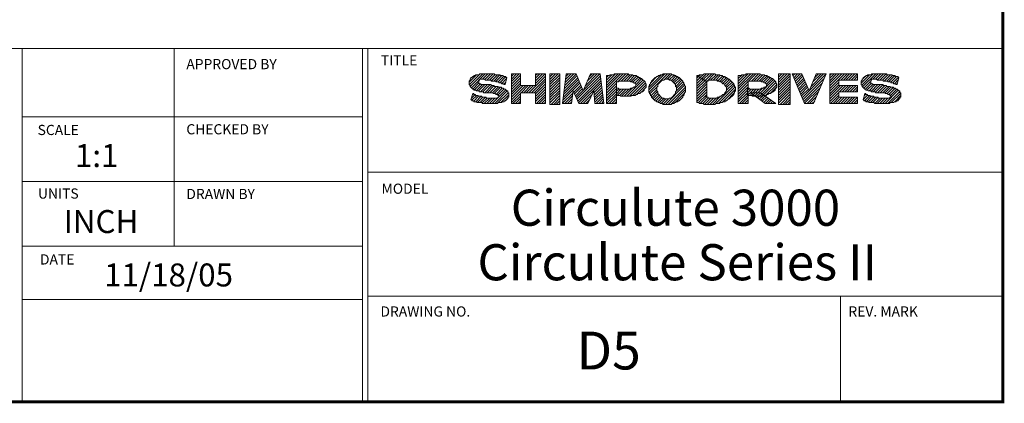
# Model space of a CAD drawing. Extents: x -35.1 to 35.1, y -25.9 to 25.9.
# Drawn here: x 2.7 to 35.1, y -25.9 to -13.3 of the extents above; entities that cross this region are included whole.
import ezdxf

# ---------------------------------------------------------------- set-up
doc = ezdxf.new("R2010")
doc.units = 0
doc.header["$MEASUREMENT"] = 0
doc.layers.get('0').update_dxf_attribs({"lineweight": 0})
doc.layers.add('PV-0', color=7, linetype='Continuous', lineweight=0)
doc.styles.add('_TCW_TXTSTY_3', font='TIMES.TTF')
doc.styles.get("Standard").update_dxf_attribs({"font": 'ROMAND.SHX'})

# ---------------------------------------------------------------- blocks, each defined once
blk = doc.blocks.new('Block_0')
for p, q in [((10.4691, 1.6656), (10.5788, 1.7753)), ((10.4691, 1.6833), (10.555, 1.7692)), ((10.4718, 1.6506), (10.5965, 1.7753)), ((10.4813, 1.7131), (10.5252, 1.757)), ((10.5715, 1.7326), (10.6142, 1.7753)), ((10.5953, 1.7387), (10.6267, 1.7702)), ((10.6081, 1.7339), (10.6416, 1.7674)), ((10.623, 1.7311), (10.6535, 1.7616)), ((10.6318, 1.7223), (10.6654, 1.7558)), ((10.6407, 1.7135), (10.6773, 1.7501)), ((10.6495, 1.7046), (10.6861, 1.7412)), ((10.4776, 1.6388), (10.53, 1.6912)), ((10.5836, 1.568), (10.713, 1.6974)), ((10.6013, 1.568), (10.7191, 1.6858)), ((10.6523, 1.6897), (10.695, 1.7324)), ((10.6581, 1.6778), (10.7008, 1.7205)), ((10.6581, 1.6602), (10.7069, 1.7089)), ((10.4834, 1.6269), (10.5239, 1.6674)), ((10.4892, 1.615), (10.5288, 1.6546)), ((10.498, 1.6061), (10.5315, 1.6397)), ((10.5068, 1.5973), (10.5404, 1.6308)), ((10.5187, 1.5915), (10.5492, 1.622)), ((10.5306, 1.5857), (10.5581, 1.6132)), ((10.5425, 1.5799), (10.573, 1.6104)), ((10.619, 1.568), (10.7191, 1.6681)), ((10.6488, 1.5802), (10.713, 1.6443)), ((10.5544, 1.5741), (10.5849, 1.6046)), ((10.5663, 1.5683), (10.6025, 1.6046))]:
    blk.add_line(p, q)
blk = doc.blocks.new('Block_3')
for p, q in [((9.2495, 1.7188), (9.2999, 1.7692)), ((9.25, 1.7016), (9.3237, 1.7753)), ((9.2558, 1.6898), (9.3414, 1.7753)), ((9.2617, 1.7487), (9.264, 1.7509)), ((9.2646, 1.6809), (9.3591, 1.7753)), ((9.3401, 1.7387), (9.3767, 1.7753)), ((9.3555, 1.7364), (9.3944, 1.7753)), ((9.3694, 1.7326), (9.4121, 1.7753)), ((9.3871, 1.7326), (9.425, 1.7706)), ((9.4003, 1.7282), (9.4413, 1.7692)), ((9.4163, 1.7266), (9.4579, 1.7681)), ((9.4302, 1.7227), (9.4706, 1.7631)), ((9.4456, 1.7205), (9.4822, 1.757)), ((9.4572, 1.7144), (9.4995, 1.7567)), ((9.469, 1.7085), (9.5037, 1.7432)), ((9.5361, 1.7226), (9.5889, 1.7753)), ((9.5361, 1.7402), (9.5712, 1.7753)), ((9.5361, 1.7579), (9.5535, 1.7753)), ((9.5361, 1.7049), (9.5971, 1.7659)), ((9.5361, 1.6872), (9.5971, 1.7482)), ((9.6553, 1.6473), (9.7678, 1.7598)), ((9.6729, 1.6473), (9.7678, 1.7422)), ((9.7007, 1.7104), (9.7656, 1.7753)), ((9.7007, 1.7281), (9.748, 1.7753)), ((9.7007, 1.7458), (9.7303, 1.7753)), ((9.7007, 1.7635), (9.7126, 1.7753)), ((9.7983, 1.7196), (9.854, 1.7753)), ((9.7983, 1.7373), (9.8363, 1.7753)), ((9.7983, 1.755), (9.8187, 1.7753)), ((9.7983, 1.7726), (9.801, 1.7753)), ((9.7983, 1.7019), (9.8654, 1.769)), ((9.7983, 1.6843), (9.8654, 1.7513)), ((9.8936, 1.6558), (9.9864, 1.7486)), ((9.896, 1.6759), (9.9812, 1.761)), ((9.8984, 1.696), (9.9759, 1.7735)), ((9.9009, 1.7161), (9.9601, 1.7753)), ((9.9033, 1.7362), (9.9424, 1.7753)), ((9.9058, 1.7564), (9.9247, 1.7753)), ((9.9814, 1.6022), (10.1414, 1.7622)), ((9.9867, 1.5898), (10.1433, 1.7464)), ((10.026, 1.6645), (10.1369, 1.7753)), ((10.0389, 1.695), (10.1192, 1.7753)), ((10.0517, 1.7256), (10.1015, 1.7753)), ((10.0646, 1.7561), (10.0838, 1.7753)), ((10.1825, 1.6618), (10.296, 1.7753)), ((10.1825, 1.6795), (10.2783, 1.7753)), ((10.1825, 1.6972), (10.2606, 1.7753)), ((10.1825, 1.7149), (10.2429, 1.7753)), ((10.1825, 1.7325), (10.2192, 1.7692)), ((10.1825, 1.7502), (10.1954, 1.7631)), ((10.2588, 1.7205), (10.3136, 1.7753)), ((10.2825, 1.7266), (10.3301, 1.7741)), ((10.3002, 1.7266), (10.3429, 1.7692)), ((10.3179, 1.7266), (10.3599, 1.7686)), ((10.3356, 1.7266), (10.3722, 1.7631)), ((10.3472, 1.7205), (10.3868, 1.7601)), ((10.3621, 1.7177), (10.3987, 1.7543)), ((10.374, 1.7119), (10.4105, 1.7485)), ((10.3828, 1.7031), (10.4224, 1.7427)), ((10.7965, 1.7456), (10.8073, 1.7563)), ((10.7965, 1.7279), (10.8181, 1.7494)), ((10.7965, 1.7102), (10.8289, 1.7426)), ((10.8079, 1.7569), (10.8202, 1.7692)), ((10.8193, 1.7507), (10.8379, 1.7692)), ((10.8308, 1.7445), (10.8617, 1.7753)), ((10.8422, 1.7382), (10.8793, 1.7753)), ((10.8537, 1.732), (10.897, 1.7753)), ((10.8659, 1.7266), (10.9147, 1.7753)), ((10.8897, 1.7326), (10.9263, 1.7692)), ((10.9074, 1.7326), (10.9439, 1.7692)), ((10.925, 1.7326), (10.9555, 1.7631)), ((10.9367, 1.7266), (10.9702, 1.7602)), ((10.9516, 1.7239), (10.9848, 1.757)), ((10.9635, 1.7181), (10.9964, 1.7509)), ((10.9724, 1.7093), (11.0059, 1.7428)), ((11.077, 1.7079), (11.1445, 1.7753)), ((11.077, 1.6902), (11.1622, 1.7753)), ((11.077, 1.6725), (11.1799, 1.7753)), ((11.077, 1.7432), (11.103, 1.7692)), ((11.077, 1.7255), (11.1207, 1.7692)), ((11.077, 1.7609), (11.0793, 1.7631)), ((11.145, 1.7228), (11.1975, 1.7753)), ((11.1664, 1.7266), (11.2152, 1.7753)), ((11.1841, 1.7266), (11.2281, 1.7706)), ((11.2018, 1.7266), (11.2445, 1.7692)), ((11.2195, 1.7266), (11.258, 1.7651)), ((11.2333, 1.7227), (11.2729, 1.7624)), ((11.2482, 1.72), (11.2848, 1.7566)), ((11.2601, 1.7142), (11.2967, 1.7508)), ((11.269, 1.7054), (11.3085, 1.7448)), ((11.3514, 1.7701), (11.3566, 1.7753)), ((11.3514, 1.7525), (11.3743, 1.7753)), ((11.3514, 1.7348), (11.392, 1.7753)), ((11.3514, 1.7171), (11.4097, 1.7753)), ((11.3514, 1.6994), (11.4273, 1.7753)), ((11.3514, 1.6818), (11.4307, 1.761)), ((11.3514, 1.6641), (11.4307, 1.7433)), ((11.4435, 1.7738), (11.445, 1.7753)), ((11.4488, 1.7614), (11.4627, 1.7753)), ((11.4541, 1.749), (11.4804, 1.7753)), ((11.4593, 1.7366), (11.4981, 1.7753)), ((11.4646, 1.7242), (11.5117, 1.7713)), ((11.4699, 1.7118), (11.5169, 1.7588)), ((11.4751, 1.6994), (11.5222, 1.7464)), ((11.512, 1.6125), (11.6745, 1.775)), ((11.5173, 1.6001), (11.6614, 1.7443)), ((11.5715, 1.6896), (11.6571, 1.7753)), ((11.5843, 1.7202), (11.6395, 1.7753)), ((11.5972, 1.7507), (11.6218, 1.7753)), ((11.699, 1.7642), (11.7102, 1.7753)), ((11.699, 1.7465), (11.7279, 1.7753)), ((11.699, 1.7288), (11.7455, 1.7753)), ((11.699, 1.7111), (11.7632, 1.7753)), ((11.699, 1.6935), (11.7809, 1.7753)), ((11.699, 1.6758), (11.7986, 1.7753)), ((11.7736, 1.7326), (11.8162, 1.7753)), ((11.7912, 1.7326), (11.8339, 1.7753)), ((11.8089, 1.7326), (11.8516, 1.7753)), ((11.8266, 1.7326), (11.8693, 1.7753)), ((11.8443, 1.7326), (11.887, 1.7753)), ((11.862, 1.7326), (11.888, 1.7587)), ((11.8796, 1.7326), (11.888, 1.7411)), ((11.9124, 1.7124), (11.9693, 1.7692)), ((11.9161, 1.6985), (11.993, 1.7753)), ((11.9185, 1.7362), (11.9394, 1.757)), ((11.9219, 1.6866), (12.0107, 1.7753)), ((11.9429, 1.7606), (11.9455, 1.7631)), ((11.9918, 1.7387), (12.0284, 1.7753)), ((12.0095, 1.7387), (12.0461, 1.7753)), ((12.0216, 1.7332), (12.0637, 1.7753)), ((12.0387, 1.7326), (12.0814, 1.7753)), ((12.0564, 1.7326), (12.093, 1.7692)), ((12.068, 1.7266), (12.1107, 1.7692)), ((12.0857, 1.7266), (12.1241, 1.7649)), ((12.0972, 1.7205), (12.1399, 1.7631)), ((12.1137, 1.7192), (12.1515, 1.757)), ((12.1265, 1.7144), (12.1631, 1.7509)), ((9.2735, 1.6721), (9.3158, 1.7144)), ((9.2846, 1.6656), (9.3273, 1.7083)), ((9.2973, 1.6605), (9.3389, 1.7022)), ((9.3139, 1.6595), (9.3566, 1.7022)), ((9.3255, 1.6534), (9.3743, 1.7022)), ((9.3432, 1.6534), (9.3919, 1.7022)), ((9.3547, 1.6473), (9.4035, 1.6961)), ((9.3724, 1.6473), (9.4202, 1.6951)), ((9.3901, 1.6473), (9.4328, 1.69)), ((9.4078, 1.6473), (9.4475, 1.687)), ((9.4194, 1.6412), (9.462, 1.6839)), ((9.4317, 1.6358), (9.4736, 1.6778)), ((9.4446, 1.6311), (9.4863, 1.6727)), ((9.4838, 1.7056), (9.4978, 1.7196)), ((9.5361, 1.6695), (9.5971, 1.7305)), ((9.5361, 1.6519), (9.5971, 1.7128)), ((9.5361, 1.5988), (9.6333, 1.6961)), ((9.5361, 1.6165), (9.6157, 1.6961)), ((9.5361, 1.6342), (9.598, 1.6961)), ((9.6022, 1.6473), (9.651, 1.6961)), ((9.6199, 1.6473), (9.6687, 1.6961)), ((9.6376, 1.6473), (9.6864, 1.6961)), ((9.6906, 1.6473), (9.7678, 1.7245)), ((9.7007, 1.6397), (9.7678, 1.7068)), ((9.7007, 1.622), (9.7678, 1.6891)), ((9.7983, 1.6666), (9.8654, 1.7336)), ((9.7983, 1.6489), (9.8654, 1.716)), ((9.7983, 1.6312), (9.8654, 1.6983)), ((9.7983, 1.6135), (9.8654, 1.6806)), ((9.8863, 1.5954), (10.0021, 1.7113)), ((9.8887, 1.6155), (9.9969, 1.7237)), ((9.8911, 1.6357), (9.9916, 1.7362)), ((9.9602, 1.6517), (10.0073, 1.6988)), ((9.9655, 1.6393), (10.0126, 1.6864)), ((9.9708, 1.6269), (10.0178, 1.674)), ((9.992, 1.5774), (10.1452, 1.7306)), ((10.0064, 1.5741), (10.1471, 1.7149)), ((10.0979, 1.648), (10.149, 1.6991)), ((10.0991, 1.6315), (10.1509, 1.6833)), ((10.1825, 1.6441), (10.2495, 1.7112)), ((10.1825, 1.6265), (10.2495, 1.6935)), ((10.1825, 1.6088), (10.2495, 1.6759)), ((10.2495, 1.6759), (10.2514, 1.6778)), ((10.2495, 1.6582), (10.2654, 1.6741)), ((10.3026, 1.6229), (10.3575, 1.6778)), ((10.3203, 1.6229), (10.4313, 1.7339)), ((10.338, 1.6229), (10.4401, 1.725)), ((10.3618, 1.629), (10.4455, 1.7127)), ((10.3855, 1.6351), (10.4508, 1.7003)), ((10.7965, 1.6925), (10.8397, 1.7357)), ((10.7965, 1.6749), (10.8505, 1.7288)), ((10.7965, 1.6572), (10.8613, 1.7219)), ((10.7965, 1.6395), (10.8636, 1.7066)), ((10.7965, 1.6218), (10.8636, 1.6889)), ((10.9256, 1.5741), (11.0501, 1.6986)), ((10.9433, 1.5741), (11.0559, 1.6867)), ((10.9843, 1.7035), (11.0178, 1.737)), ((10.99, 1.6916), (11.0266, 1.7282)), ((10.9978, 1.6816), (11.0355, 1.7193)), ((10.9978, 1.664), (11.0443, 1.7105)), ((11.077, 1.6548), (11.1427, 1.7205)), ((11.077, 1.6372), (11.1441, 1.7042)), ((11.077, 1.6195), (11.1441, 1.6866)), ((11.142, 1.6667), (11.1516, 1.6764)), ((11.2109, 1.6473), (11.2414, 1.6778)), ((11.2286, 1.6473), (11.3174, 1.7361)), ((11.2393, 1.6403), (11.3263, 1.7273)), ((11.2497, 1.633), (11.3331, 1.7165)), ((11.2633, 1.629), (11.3383, 1.704)), ((11.2932, 1.6412), (11.3392, 1.6872)), ((11.3514, 1.6464), (11.4307, 1.7257)), ((11.3514, 1.6287), (11.4307, 1.708)), ((11.3514, 1.611), (11.4307, 1.6903)), ((11.3514, 1.5934), (11.4307, 1.6726)), ((11.4804, 1.687), (11.5274, 1.734)), ((11.4857, 1.6746), (11.5326, 1.7215)), ((11.4909, 1.6621), (11.5379, 1.7091)), ((11.4962, 1.6497), (11.5431, 1.6966)), ((11.5015, 1.6373), (11.5483, 1.6842)), ((11.5225, 1.5877), (11.6484, 1.7136)), ((11.5278, 1.5753), (11.6354, 1.6829)), ((11.699, 1.6581), (11.76, 1.7191)), ((11.699, 1.6404), (11.76, 1.7014)), ((11.699, 1.6227), (11.7723, 1.6961)), ((11.699, 1.6051), (11.79, 1.6961)), ((11.765, 1.6534), (11.8077, 1.6961)), ((11.7827, 1.6534), (11.8254, 1.6961)), ((11.8004, 1.6534), (11.843, 1.6961)), ((11.818, 1.6534), (11.8607, 1.6961)), ((11.8357, 1.6534), (11.8784, 1.6961)), ((11.8534, 1.6534), (11.888, 1.688)), ((11.9308, 1.6777), (11.9734, 1.7204)), ((11.9424, 1.6717), (11.9795, 1.7088)), ((11.954, 1.6656), (11.9917, 1.7033)), ((11.9656, 1.6595), (12.0082, 1.7022)), ((11.9795, 1.6558), (12.0259, 1.7022)), ((11.9948, 1.6534), (12.0436, 1.7022)), ((12.01, 1.6509), (12.06, 1.7009)), ((12.0241, 1.6473), (12.0729, 1.6961)), ((12.0417, 1.6473), (12.0844, 1.69)), ((12.0594, 1.6473), (12.1021, 1.69)), ((12.074, 1.6442), (12.1137, 1.6839)), ((12.0887, 1.6412), (12.1314, 1.6839)), ((12.1003, 1.6351), (12.1429, 1.6778)), ((12.1381, 1.7083), (12.1645, 1.7346)), ((12.15, 1.7025), (12.1586, 1.7111)), ((9.2652, 1.6108), (9.2895, 1.6351)), ((9.2678, 1.5957), (9.3011, 1.629)), ((9.2723, 1.6355), (9.2779, 1.6412)), ((9.28, 1.5902), (9.3127, 1.6229)), ((9.2938, 1.5863), (9.3304, 1.6229)), ((9.3053, 1.5802), (9.3419, 1.6168)), ((9.323, 1.5802), (9.3596, 1.6168)), ((9.3378, 1.5773), (9.3712, 1.6107)), ((9.3523, 1.5741), (9.3889, 1.6107)), ((9.37, 1.5741), (9.4065, 1.6107)), ((9.3876, 1.5741), (9.4242, 1.6107)), ((9.4053, 1.5741), (9.4419, 1.6107)), ((9.423, 1.5741), (9.5084, 1.6595)), ((9.4446, 1.6134), (9.448, 1.6168)), ((9.4468, 1.5802), (9.5138, 1.6473)), ((9.4507, 1.6195), (9.4981, 1.6669)), ((9.4644, 1.5802), (9.5178, 1.6336)), ((9.5065, 1.6046), (9.5117, 1.6098)), ((9.5361, 1.5811), (9.5971, 1.6421)), ((9.5467, 1.5741), (9.5971, 1.6244)), ((9.5644, 1.5741), (9.5971, 1.6068)), ((9.7007, 1.6044), (9.7678, 1.6714)), ((9.7007, 1.5867), (9.7678, 1.6538)), ((9.7058, 1.5741), (9.7678, 1.6361)), ((9.7235, 1.5741), (9.7678, 1.6184)), ((9.7983, 1.5959), (9.8654, 1.6629)), ((9.7983, 1.5782), (9.8654, 1.6453)), ((9.8058, 1.568), (9.8654, 1.6276)), ((9.8235, 1.568), (9.8654, 1.6099)), ((9.8838, 1.5753), (9.955, 1.6465)), ((9.9003, 1.5741), (9.952, 1.6259)), ((9.918, 1.5741), (9.9491, 1.6052)), ((9.9761, 1.6146), (10.0231, 1.6615)), ((10.024, 1.5741), (10.0848, 1.6349)), ((10.1003, 1.615), (10.1528, 1.6676)), ((10.1015, 1.5985), (10.1548, 1.6518)), ((10.1026, 1.582), (10.1567, 1.636)), ((10.1124, 1.5741), (10.1586, 1.6203)), ((10.1825, 1.5911), (10.2495, 1.6582)), ((10.1831, 1.5741), (10.2495, 1.6405)), ((10.2008, 1.5741), (10.2495, 1.6228)), ((10.2495, 1.6405), (10.2807, 1.6717)), ((10.2557, 1.629), (10.2984, 1.6717)), ((10.2734, 1.629), (10.3161, 1.6717)), ((10.2849, 1.6229), (10.3337, 1.6717)), ((10.4215, 1.6534), (10.4386, 1.6704)), ((10.7965, 1.6041), (10.8636, 1.6712)), ((10.7965, 1.5865), (10.8636, 1.6535)), ((10.8079, 1.5802), (10.8636, 1.6359)), ((10.8195, 1.5741), (10.8622, 1.6168)), ((10.8372, 1.5741), (10.8748, 1.6117)), ((10.8488, 1.568), (10.8915, 1.6107)), ((10.8665, 1.568), (10.9091, 1.6107)), ((10.8841, 1.568), (10.9268, 1.6107)), ((10.9018, 1.568), (10.9567, 1.6229)), ((10.967, 1.5802), (11.0587, 1.6719)), ((10.9969, 1.5924), (11.0526, 1.6481)), ((11.077, 1.6018), (11.1399, 1.6647)), ((11.077, 1.5841), (11.1394, 1.6465)), ((11.0847, 1.5741), (11.1418, 1.6313)), ((11.1024, 1.5741), (11.1441, 1.6158)), ((11.1421, 1.6492), (11.1646, 1.6717)), ((11.1441, 1.6335), (11.1823, 1.6717)), ((11.1572, 1.629), (11.1699, 1.6416)), ((11.1699, 1.6416), (11.1755, 1.6473)), ((11.1717, 1.6258), (11.18, 1.6341)), ((11.1755, 1.6473), (11.1999, 1.6717)), ((11.18, 1.6341), (11.1932, 1.6473)), ((11.1865, 1.6229), (11.1901, 1.6265)), ((11.1901, 1.6265), (11.2109, 1.6473)), ((11.1932, 1.6473), (11.2176, 1.6717)), ((11.2002, 1.6189), (11.2042, 1.6229)), ((11.2042, 1.6229), (11.2286, 1.6473)), ((11.2103, 1.6113), (11.2219, 1.6229)), ((11.2204, 1.6038), (11.2456, 1.629)), ((11.2219, 1.6229), (11.2393, 1.6403)), ((11.2305, 1.5962), (11.26, 1.6257)), ((11.2406, 1.5886), (11.2704, 1.6184)), ((11.2456, 1.629), (11.2497, 1.633)), ((11.2507, 1.581), (11.2808, 1.6111)), ((11.3514, 1.5757), (11.4307, 1.655)), ((11.3614, 1.568), (11.4307, 1.6373)), ((11.3791, 1.568), (11.4307, 1.6196)), ((11.5067, 1.6249), (11.5536, 1.6718)), ((11.5443, 1.5741), (11.6224, 1.6522)), ((11.562, 1.5741), (11.6093, 1.6215)), ((11.699, 1.5874), (11.76, 1.6484)), ((11.7034, 1.5741), (11.76, 1.6307)), ((11.7211, 1.5741), (11.7638, 1.6168)), ((11.7388, 1.5741), (11.7814, 1.6168)), ((11.7564, 1.5741), (11.7991, 1.6168)), ((11.7741, 1.5741), (11.8168, 1.6168)), ((11.7918, 1.5741), (11.8345, 1.6168)), ((11.8095, 1.5741), (11.8522, 1.6168)), ((11.8272, 1.5741), (11.8698, 1.6168)), ((11.8448, 1.5741), (11.8875, 1.6168)), ((11.8711, 1.6534), (11.888, 1.6704)), ((11.9256, 1.6018), (11.9551, 1.6314)), ((11.9327, 1.6266), (11.9429, 1.6368)), ((11.9338, 1.5924), (11.9704, 1.629)), ((11.9454, 1.5863), (11.982, 1.6229)), ((11.9622, 1.5854), (11.9978, 1.621)), ((11.9747, 1.5802), (12.0113, 1.6168)), ((11.9924, 1.5802), (12.0283, 1.6161)), ((12.0039, 1.5741), (12.0405, 1.6107)), ((12.0216, 1.5741), (12.0582, 1.6107)), ((12.0393, 1.5741), (12.0759, 1.6107)), ((12.057, 1.5741), (12.0936, 1.6107)), ((12.0746, 1.5741), (12.1643, 1.6637)), ((12.0923, 1.5741), (12.1746, 1.6564)), ((12.1118, 1.629), (12.1545, 1.6717)), ((12.1161, 1.5802), (12.1807, 1.6448)), ((12.1399, 1.5863), (12.1807, 1.6272)), ((9.4407, 1.5741), (9.4446, 1.5781)), ((9.4943, 1.5924), (9.4995, 1.5976)), ((9.5004, 1.5985), (9.5056, 1.6037)), ((9.5821, 1.5741), (9.5971, 1.5891)), ((9.7412, 1.5741), (9.7678, 1.6007)), ((9.7589, 1.5741), (9.7678, 1.5831)), ((9.8412, 1.568), (9.8654, 1.5922)), ((9.8588, 1.568), (9.8654, 1.5746)), ((9.9356, 1.5741), (9.9462, 1.5846)), ((10.0417, 1.5741), (10.0671, 1.5995)), ((10.1301, 1.5741), (10.1605, 1.6045)), ((10.1478, 1.5741), (10.1624, 1.5887)), ((10.2185, 1.5741), (10.2495, 1.6052)), ((10.2362, 1.5741), (10.2495, 1.5875)), ((11.12, 1.5741), (11.1441, 1.5982)), ((11.1377, 1.5741), (11.1441, 1.5805)), ((11.2615, 1.5741), (11.2911, 1.6038)), ((11.2791, 1.5741), (11.3015, 1.5964)), ((11.2968, 1.5741), (11.3119, 1.5891)), ((11.3145, 1.5741), (11.3222, 1.5818)), ((11.3322, 1.5741), (11.3326, 1.5745)), ((11.3968, 1.568), (11.4307, 1.6019)), ((11.4145, 1.568), (11.4307, 1.5842)), ((11.5797, 1.5741), (11.5963, 1.5908)), ((11.8625, 1.5741), (11.888, 1.5996)), ((11.8802, 1.5741), (11.888, 1.582))]:
    blk.add_line(p, q)

msp = doc.modelspace()

# ---------------------------------------------------------------- linework, layer by layer
for p, q in [((-35.00488, -14.20648), (35.00496, -14.20648)), ((2.77223, -14.20648), (2.77223, -25.87669)), ((7.76033, -14.20648), (7.76033, -20.7145)), ((13.95703, -14.20648), (13.95703, -25.77093)), ((14.12926, -14.20648), (14.12926, -25.79996)), ((2.77223, -16.45935), (13.95703, -16.45935)), ((14.12926, -18.27934), (35.00496, -18.27934)), ((2.77223, -18.58693), (13.95703, -18.58693)), ((2.77223, -20.7145), (13.95703, -20.7145)), ((2.77223, -22.46908), (13.95703, -22.46908)), ((14.12926, -22.3582), (35.00496, -22.3582)), ((29.67186, -22.3582), (29.67186, -25.82772))]:
    msp.add_line(p, q)
at = {"color": 1}
for p, q in [((23.57174, -15.16154), (23.4537, -15.27958)), ((23.60125, -15.16154), (23.57174, -15.16154)), ((23.63076, -15.13203), (23.60125, -15.16154)), ((23.66027, -15.13203), (23.63076, -15.13203)), ((23.68978, -15.10251), (23.66027, -15.13203)), ((23.71929, -15.10251), (23.68978, -15.10251)), ((23.74881, -15.073), (23.71929, -15.10251)), ((23.80783, -15.073), (23.74881, -15.073)), ((23.83734, -15.04349), (23.80783, -15.073)), ((23.95538, -15.04349), (23.83734, -15.04349)), ((24.10294, -15.04349), (23.95538, -15.04349)), ((23.95538, -15.04349), (23.95538, -15.04349)), ((24.13245, -15.073), (24.10294, -15.04349)), ((24.19147, -15.073), (24.13245, -15.073)), ((24.22098, -15.10251), (24.19147, -15.073)), ((24.25049, -15.10251), (24.22098, -15.10251)), ((24.28, -15.13203), (24.25049, -15.10251)), ((24.30951, -15.13203), (24.28, -15.13203)), ((24.33902, -15.16154), (24.30951, -15.13203)), ((24.36853, -15.16154), (24.33902, -15.16154)), ((24.48658, -15.27958), (24.36853, -15.16154)), ((23.39467, -15.42713), (23.36516, -15.45664)), ((23.36516, -15.45664), (23.36516, -15.63371)), ((23.42419, -15.36811), (23.39467, -15.39762)), ((23.39467, -15.39762), (23.39467, -15.42713)), ((23.4537, -15.30909), (23.42419, -15.3386)), ((23.42419, -15.3386), (23.42419, -15.36811)), ((23.4537, -15.27958), (23.4537, -15.30909)), ((24.48658, -15.30909), (24.48658, -15.27958)), ((24.51609, -15.3386), (24.48658, -15.30909)), ((24.51609, -15.36811), (24.51609, -15.3386)), ((24.5456, -15.39762), (24.51609, -15.36811)), ((24.5456, -15.42713), (24.5456, -15.39762)), ((24.57511, -15.45664), (24.5456, -15.42713)), ((24.57511, -15.63371), (24.57511, -15.45664)), ((23.36516, -15.63371), (23.39467, -15.66322)), ((23.39467, -15.66322), (23.39467, -15.69273)), ((23.39467, -15.69273), (23.42419, -15.72224)), ((23.42419, -15.72224), (23.42419, -15.75175)), ((23.42419, -15.75175), (23.4537, -15.78126)), ((23.4537, -15.78126), (23.4537, -15.81078)), ((23.4537, -15.81078), (23.57174, -15.92882)), ((24.36853, -15.92882), (24.48658, -15.81078)), ((24.48658, -15.78126), (24.51609, -15.75175)), ((24.48658, -15.81078), (24.48658, -15.78126)), ((24.51609, -15.72224), (24.5456, -15.69273)), ((24.51609, -15.75175), (24.51609, -15.72224)), ((24.5456, -15.66322), (24.57511, -15.63371)), ((24.5456, -15.69273), (24.5456, -15.66322)), ((23.57174, -15.92882), (23.60125, -15.92882)), ((23.60125, -15.92882), (23.63076, -15.95833)), ((23.63076, -15.95833), (23.66027, -15.95833)), ((23.66027, -15.95833), (23.68978, -15.98784)), ((23.68978, -15.98784), (23.71929, -15.98784)), ((23.71929, -15.98784), (23.74881, -16.01735)), ((23.74881, -16.01735), (23.80783, -16.01735)), ((23.80783, -16.01735), (23.83734, -16.04686)), ((23.83734, -16.04686), (24.10294, -16.04686)), ((24.10294, -16.04686), (24.13245, -16.01735)), ((24.13245, -16.01735), (24.19147, -16.01735)), ((24.19147, -16.01735), (24.22098, -15.98784)), ((24.22098, -15.98784), (24.25049, -15.98784)), ((24.25049, -15.98784), (24.28, -15.95833)), ((24.28, -15.95833), (24.30951, -15.95833)), ((24.30951, -15.95833), (24.33902, -15.92882)), ((24.33902, -15.92882), (24.36853, -15.92882))]:
    msp.add_line(p, q, dxfattribs=at)
at = {"const_width": 0.1}
msp.add_lwpolyline([(-35.00488, 25.84188), (35.00488, 25.84188), (35.00488, -25.82772), (-35.00488, -25.82772)], close=True, dxfattribs=at)
at = {"color": 1}
for points in [[(18.76147, -15.78126), (18.76147, -15.81078), (18.73196, -15.81078), (18.73196, -15.8698), (18.70245, -15.8698), (18.70245, -15.89931), (18.67294, -15.89931), (18.67294, -15.92882), (18.61391, -15.92882), (18.61391, -15.95833), (18.55489, -15.95833), (18.52538, -15.98784), (18.40734, -15.98784), (18.40734, -16.01735), (17.90565, -16.01735), (17.87614, -15.98784), (17.72859, -15.98784), (17.69908, -15.95833), (17.61054, -15.95833), (17.61054, -15.92882), (17.55152, -15.92882), (17.55152, -15.89931), (17.52201, -15.89931), (17.58103, -15.69273), (17.61054, -15.69273), (17.61054, -15.72224), (17.66957, -15.72224), (17.66957, -15.75175), (17.7581, -15.75175), (17.7581, -15.78126), (17.87614, -15.78126), (17.87614, -15.81078), (18.0237, -15.81078), (18.0237, -15.84029), (18.40734, -15.84029), (18.40734, -15.81078), (18.43685, -15.81078), (18.43685, -15.75175), (18.40734, -15.75175), (18.40734, -15.72224), (18.34832, -15.72224), (18.31881, -15.69273), (18.25978, -15.69273), (18.23027, -15.66322), (17.93516, -15.66322), (17.93516, -15.63371), (17.78761, -15.63371), (17.78761, -15.6042), (17.69908, -15.6042), (17.66957, -15.57469), (17.61054, -15.57469), (17.61054, -15.54518), (17.58103, -15.54518), (17.4925, -15.45664), (17.4925, -15.42713), (17.46299, -15.39762), (17.46299, -15.27958), (17.4925, -15.25007), (17.4925, -15.22056), (17.52201, -15.19105), (17.52201, -15.16154), (17.55152, -15.16154), (17.58103, -15.13203), (17.61054, -15.13203), (17.61054, -15.10251), (17.66957, -15.10251), (17.66957, -15.073), (17.78761, -15.073), (17.81712, -15.04349), (18.28929, -15.04349), (18.31881, -15.073), (18.46636, -15.073), (18.49587, -15.10251), (18.5844, -15.10251), (18.5844, -15.13203), (18.67294, -15.13203), (18.67294, -15.16154), (18.70245, -15.16154), (18.64342, -15.39762), (18.61391, -15.39762), (18.5844, -15.36811), (18.52538, -15.36811), (18.52538, -15.3386), (18.43685, -15.3386), (18.43685, -15.30909), (18.34832, -15.30909), (18.31881, -15.27958), (18.20076, -15.27958), (18.17125, -15.25007), (17.99419, -15.25007), (17.96467, -15.22056), (17.81712, -15.22056), (17.78761, -15.25007), (17.78761, -15.27958), (17.7581, -15.27958), (17.7581, -15.3386), (17.78761, -15.3386), (17.78761, -15.36811), (17.84663, -15.36811), (17.84663, -15.39762), (18.17125, -15.39762), (18.20076, -15.42713), (18.28929, -15.42713), (18.28929, -15.45664), (18.40734, -15.45664), (18.43685, -15.48616), (18.52538, -15.48616), (18.52538, -15.51567), (18.5844, -15.51567), (18.61391, -15.54518), (18.64342, -15.54518), (18.70245, -15.6042), (18.73196, -15.6042), (18.73196, -15.66322), (18.76147, -15.66322), (18.76147, -15.78126), (18.76147, -15.78126)], [(18.85, -16.01735), (18.85, -15.04349), (19.14511, -15.04349), (19.14511, -15.42713), (19.64679, -15.42713), (19.64679, -15.04349), (19.97141, -15.04349), (19.97141, -16.01735), (19.64679, -16.01735), (19.64679, -15.66322), (19.14511, -15.66322), (19.14511, -16.01735), (18.85, -16.01735), (18.85, -16.01735)], [(20.11897, -15.04349), (20.44359, -15.04349), (20.44359, -16.04686), (20.11897, -16.04686), (20.11897, -15.04349)], [(20.53212, -16.01735), (20.65016, -15.04349), (20.97478, -15.04349), (21.21087, -15.6042), (21.44696, -15.04349), (21.77158, -15.04349), (21.88962, -16.01735), (21.59451, -16.01735), (21.565, -15.6042), (21.35842, -16.01735), (21.06332, -16.01735), (20.88625, -15.6042), (20.82723, -16.01735), (20.53212, -16.01735), (20.53212, -16.01735)], [(22.30277, -15.72224), (22.30277, -16.01735), (21.97815, -16.01735), (21.97815, -15.10251), (22.06669, -15.10251), (22.0962, -15.073), (22.21424, -15.073), (22.24375, -15.04349), (22.68641, -15.04349), (22.71592, -15.073), (22.83397, -15.073), (22.86348, -15.10251), (22.95201, -15.10251), (22.98152, -15.13203), (23.01103, -15.13203), (23.04054, -15.16154), (23.07006, -15.16154), (23.09957, -15.19105), (23.12908, -15.19105), (23.24712, -15.30909), (23.24712, -15.3386), (23.27663, -15.39762), (23.27663, -15.36811), (23.27663, -15.48616), (23.21761, -15.54518), (23.21761, -15.57469), (23.15859, -15.63371), (23.12908, -15.63371), (23.07006, -15.69273), (23.01103, -15.69273), (22.98152, -15.72224), (22.95201, -15.72224), (22.9225, -15.75175), (22.80446, -15.75175), (22.77495, -15.78126), (22.45033, -15.78126), (22.42082, -15.75175), (22.30277, -15.75175), (22.30277, -15.30909), (22.36179, -15.30909), (22.39131, -15.27958), (22.74544, -15.27958), (22.77495, -15.30909), (22.83397, -15.30909), (22.86348, -15.3386), (22.89299, -15.3386), (22.95201, -15.39762), (22.9225, -15.45664), (22.89299, -15.48616), (22.86348, -15.48616), (22.83397, -15.51567), (22.77495, -15.51567), (22.74544, -15.54518), (22.39131, -15.54518), (22.36179, -15.51567), (22.30277, -15.51567), (22.30277, -15.48616), (22.30277, -15.72224), (22.30277, -15.72224)], [(24.95002, -15.10251), (24.95002, -15.98784), (25.00904, -15.98784), (25.03855, -16.01735), (25.15659, -16.01735), (25.1861, -16.04686), (25.54023, -16.04686), (25.56974, -16.01735), (25.68779, -16.01735), (25.7173, -15.98784), (25.77632, -15.98784), (25.80583, -15.95833), (25.86485, -15.95833), (25.89436, -15.92882), (25.92387, -15.92882), (25.9829, -15.8698), (26.01241, -15.8698), (26.15996, -15.72224), (26.15996, -15.69273), (26.18947, -15.66322), (26.18947, -15.63371), (26.21898, -15.6042), (26.21898, -15.48616), (26.18947, -15.45664), (26.18947, -15.42713), (26.15996, -15.39762), (26.15996, -15.36811), (26.01241, -15.22056), (25.9829, -15.22056), (25.92387, -15.16154), (25.89436, -15.16154), (25.86485, -15.13203), (25.80583, -15.13203), (25.77632, -15.10251), (25.7173, -15.10251), (25.68779, -15.073), (25.56974, -15.073), (25.54023, -15.04349), (25.1861, -15.04349), (25.15659, -15.073), (25.03855, -15.073), (25.00904, -15.10251), (24.95002, -15.10251), (25.27464, -15.27958), (25.24512, -15.27958), (25.30415, -15.27958), (25.33366, -15.25007), (25.59925, -15.25007), (25.62877, -15.27958), (25.68779, -15.27958), (25.7173, -15.30909), (25.74681, -15.30909), (25.80583, -15.36811), (25.83534, -15.36811), (25.86485, -15.39762), (25.86485, -15.42713), (25.92387, -15.48616), (25.92387, -15.6042), (25.86485, -15.66322), (25.86485, -15.69273), (25.83534, -15.72224), (25.80583, -15.72224), (25.74681, -15.78126), (25.7173, -15.78126), (25.68779, -15.81078), (25.62877, -15.81078), (25.59925, -15.84029), (25.33366, -15.84029), (25.30415, -15.81078), (25.24512, -15.81078), (25.27464, -15.78126), (25.27464, -15.30909), (24.95002, -15.10251), (24.95002, -15.10251)], [(26.63214, -15.72224), (26.63214, -16.01735), (26.30752, -16.01735), (26.30752, -15.10251), (26.39605, -15.10251), (26.42556, -15.073), (26.5436, -15.073), (26.57311, -15.04349), (27.01578, -15.04349), (27.04529, -15.073), (27.16333, -15.073), (27.19284, -15.10251), (27.25186, -15.10251), (27.28137, -15.13203), (27.31089, -15.13203), (27.3404, -15.16154), (27.36991, -15.16154), (27.39942, -15.19105), (27.42893, -15.19105), (27.54697, -15.30909), (27.54697, -15.3386), (27.57648, -15.39762), (27.57648, -15.36811), (27.57648, -15.48616), (27.51746, -15.54518), (27.51746, -15.57469), (27.45844, -15.63371), (27.42893, -15.63371), (27.36991, -15.69273), (27.31089, -15.69273), (27.28137, -15.72224), (27.25186, -15.72224), (27.22235, -15.75175), (27.10431, -15.75175), (27.0748, -15.78126), (26.77969, -15.78126), (26.75018, -15.75175), (26.63214, -15.75175), (26.60262, -15.72224), (26.63214, -15.48616), (26.63214, -15.30909), (26.60262, -15.30909), (26.69116, -15.27958), (27.04529, -15.27958), (27.0748, -15.30909), (27.13382, -15.30909), (27.16333, -15.3386), (27.19284, -15.3386), (27.25186, -15.39762), (27.22235, -15.45664), (27.19284, -15.48616), (27.16333, -15.48616), (27.13382, -15.51567), (27.0748, -15.51567), (27.04529, -15.54518), (26.69116, -15.54518), (26.66165, -15.51567), (26.60262, -15.51567), (26.63214, -15.72224), (26.63214, -15.72224)], [(27.6355, -15.04349), (28.01915, -15.04349), (28.01915, -16.04686), (27.6355, -16.04686), (27.6355, -15.04349)], [(28.07817, -15.04349), (28.40279, -15.04349), (28.63887, -15.6042), (28.87496, -15.04349), (29.19958, -15.04349), (28.78643, -16.01735), (28.49132, -16.01735), (28.07817, -15.04349), (28.07817, -15.04349)], [(30.23246, -15.04349), (29.31762, -15.04349), (29.31762, -16.01735), (30.23246, -16.01735), (30.23246, -15.81078), (29.61273, -15.81078), (29.61273, -15.63371), (30.23246, -15.63371), (30.23246, -15.42713), (29.61273, -15.42713), (29.61273, -15.25007), (30.23246, -15.25007), (30.23246, -15.04349), (30.23246, -15.04349)], [(31.64898, -15.78126), (31.64898, -15.81078), (31.61947, -15.81078), (31.61947, -15.8698), (31.58996, -15.8698), (31.58996, -15.89931), (31.56045, -15.89931), (31.56045, -15.92882), (31.50143, -15.92882), (31.50143, -15.95833), (31.44241, -15.95833), (31.4129, -15.98784), (31.29485, -15.98784), (31.29485, -16.01735), (30.79317, -16.01735), (30.76366, -15.98784), (30.6161, -15.98784), (30.58659, -15.95833), (30.49806, -15.95833), (30.49806, -15.92882), (30.43904, -15.92882), (30.43904, -15.89931), (30.40953, -15.89931), (30.46855, -15.69273), (30.49806, -15.69273), (30.49806, -15.72224), (30.55708, -15.72224), (30.55708, -15.75175), (30.64561, -15.75175), (30.64561, -15.78126), (30.76366, -15.78126), (30.76366, -15.81078), (30.91121, -15.81078), (30.91121, -15.84029), (31.29485, -15.84029), (31.29485, -15.81078), (31.32436, -15.81078), (31.32436, -15.75175), (31.29485, -15.75175), (31.29485, -15.72224), (31.23583, -15.72224), (31.20632, -15.69273), (31.1473, -15.69273), (31.11779, -15.66322), (30.82268, -15.66322), (30.82268, -15.63371), (30.67512, -15.63371), (30.67512, -15.6042), (30.58659, -15.6042), (30.55708, -15.57469), (30.49806, -15.57469), (30.49806, -15.54518), (30.46855, -15.54518), (30.38002, -15.45664), (30.38002, -15.42713), (30.3505, -15.39762), (30.3505, -15.27958), (30.38002, -15.25007), (30.38002, -15.22056), (30.40953, -15.19105), (30.40953, -15.16154), (30.43904, -15.16154), (30.46855, -15.13203), (30.49806, -15.13203), (30.49806, -15.10251), (30.55708, -15.10251), (30.55708, -15.073), (30.67512, -15.073), (30.70464, -15.04349), (31.17681, -15.04349), (31.20632, -15.073), (31.35387, -15.073), (31.38339, -15.10251), (31.47192, -15.10251), (31.47192, -15.13203), (31.56045, -15.13203), (31.56045, -15.16154), (31.58996, -15.16154), (31.53094, -15.39762), (31.50143, -15.39762), (31.47192, -15.36811), (31.4129, -15.36811), (31.4129, -15.3386), (31.32436, -15.3386), (31.32436, -15.30909), (31.23583, -15.30909), (31.20632, -15.27958), (31.08828, -15.27958), (31.05877, -15.25007), (30.8817, -15.25007), (30.85219, -15.22056), (30.70464, -15.22056), (30.67512, -15.25007), (30.67512, -15.27958), (30.64561, -15.27958), (30.64561, -15.3386), (30.67512, -15.3386), (30.67512, -15.36811), (30.73415, -15.36811), (30.73415, -15.39762), (31.05877, -15.39762), (31.08828, -15.42713), (31.17681, -15.42713), (31.17681, -15.45664), (31.29485, -15.45664), (31.32436, -15.48616), (31.4129, -15.48616), (31.4129, -15.51567), (31.47192, -15.51567), (31.50143, -15.54518), (31.53094, -15.54518), (31.58996, -15.6042), (31.61947, -15.6042), (31.61947, -15.66322), (31.64898, -15.66322), (31.64898, -15.78126), (31.64898, -15.78126)], [(23.95538, -15.22056), (23.89636, -15.22056), (23.86685, -15.25007), (23.80783, -15.25007), (23.66027, -15.39762), (23.66027, -15.45664), (23.63076, -15.48616), (23.63076, -15.6042), (23.66027, -15.63371), (23.66027, -15.69273), (23.80783, -15.84029), (23.86685, -15.84029), (23.89636, -15.8698), (24.0144, -15.8698), (24.04391, -15.84029), (24.10294, -15.84029), (24.25049, -15.69273), (24.25049, -15.63371), (24.28, -15.6042), (24.28, -15.48616), (24.25049, -15.45664), (24.25049, -15.39762), (24.10294, -15.25007), (24.04391, -15.25007), (24.0144, -15.22056), (23.95538, -15.22056), (23.95538, -15.22056)], [(27.54697, -16.01735), (27.19284, -16.01735), (26.72067, -15.66322), (27.04529, -15.66322), (27.54697, -16.01735), (27.54697, -16.01735)]]:
    msp.add_lwpolyline(points, dxfattribs=at)

# ---------------------------------------------------------------- block references
at = {"xscale": 4.839591593822, "yscale": 4.839591593822, "zscale": 4.229524083164}
for name in ['Block_3', 'Block_0']:
    msp.add_blockref(name, (-27.30081, -23.63538), dxfattribs=at)

# ---------------------------------------------------------------- texts
at = {"linetype": 'Continuous', "style": '_TCW_TXTSTY_3'}
for s, height, p in [('APPROVED BY', 0.3343327, (8.16423, -14.89071)), ('TITLE', 0.334333, (14.56018, -14.76574)), ('SCALE', 0.334333, (3.27563, -17.05581)), ('CHECKED BY', 0.334333, (8.16423, -17.0327)), ('MODEL', 0.334333, (14.58201, -18.98814)), ('UNITS', 0.334333, (3.28716, -19.14653)), ('DRAWN BY', 0.334333, (8.16423, -19.16027)), ('DATE', 0.334333, (3.3526, -21.31298)), ('DRAWING NO.', 0.3337367, (14.54663, -23.02476)), ('REV. MARK', 0.334333, (29.92924, -23.02426))]:
    msp.add_text(s, height=height, dxfattribs=at).set_placement(p)
at = {"linetype": 'Continuous'}
for s, height, p in [('1:1', 0.755135, (4.50241, -18.10875)), ('INCH', 0.755135, (4.13282, -20.27827)), ('11/18/05', 0.755135, (5.46064, -22.03467)), ('D5', 1.244664, (20.99292, -24.76519))]:
    msp.add_text(s, height=height, dxfattribs=at).set_placement(p)
at = {"layer": 'PV-0', "linetype": 'Continuous', "style": '_TCW_TXTSTY_3'}
for s, p in [('Circulute 3000', (18.83038, -20.03939)), ('Circulute Series II', (17.73441, -21.8329))]:
    msp.add_text(s, height=1.1874989, dxfattribs=at).set_placement(p)

doc.saveas('drawing.dxf')
